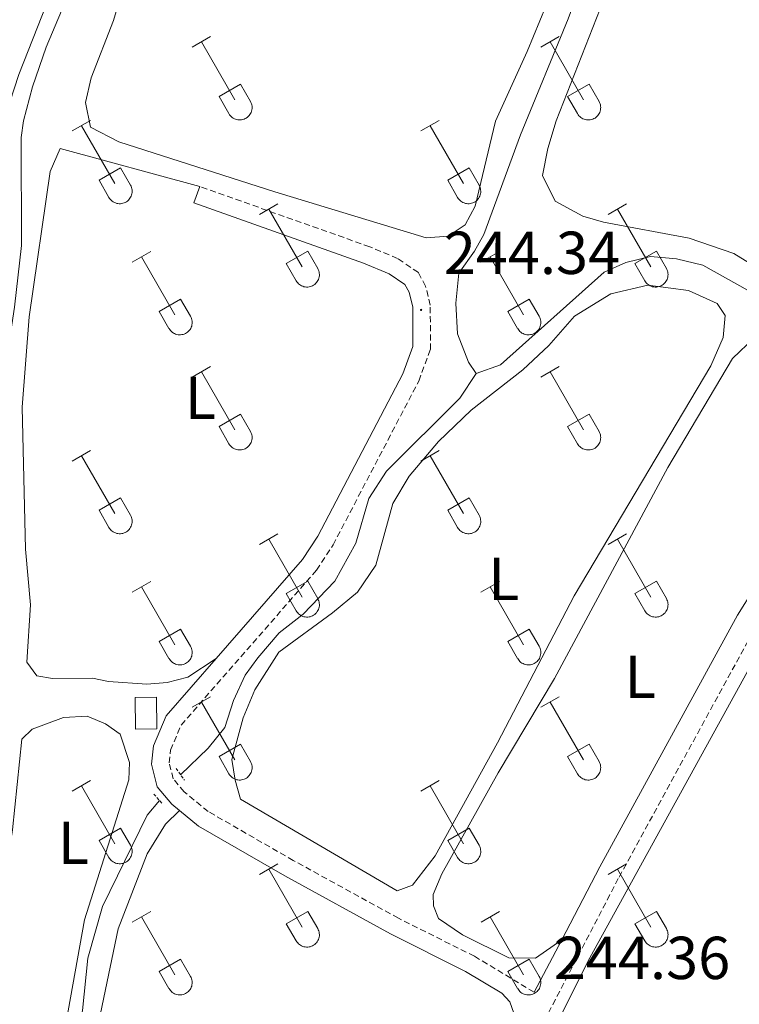
# Model space of a CAD drawing. Units: metres. Extents: x 628625 to 633134, y 4643617 to 4646669.
# Drawn here: x 630148 to 630267, y 4644937 to 4645100 of the extents above; entities that cross this region are included whole.
import ezdxf
from ezdxf.enums import TextEntityAlignment as Align

# ---------------------------------------------------------------- set-up
doc = ezdxf.new("R2010")
doc.units = ezdxf.units.M
doc.header["$MEASUREMENT"] = 0
doc.linetypes.add('TRAZOS', pattern=[0.75, 0.5, -0.25])
doc.linetypes.add('TRAZOSX2', pattern=[1.5, 1, -0.5])
for name, color, linetype, lineweight in [('Carátula', 7, 'Continuous', 5), ('Level 13', 5, 'Continuous', 0), ('Level 15', 1, 'Continuous', 0), ('Level 21', 19, 'Continuous', 0), ('Level 36', 19, 'Continuous', 40), ('Level 37', 92, 'Continuous', 0), ('Level 41', 19, 'Continuous', 0), ('Level 52', 19, 'Continuous', 0), ('Level 7', 1, 'Continuous', 0)]:
    doc.layers.add(name, color=color, linetype=linetype, lineweight=lineweight)
doc.styles.add('Arial', font='ARIAL.TTF', dxfattribs={"height": 0.2})

# ---------------------------------------------------------------- blocks, each defined once
blk = doc.blocks.new('5PATER')
at = {"layer": 'Carátula', "linetype": 'Continuous', "lineweight": 5}
h = blk.add_hatch(color=250, dxfattribs=at)
edge = h.paths.add_edge_path()
edge.add_ellipse((0, 0), major_axis=(-1.33, -1.34), ratio=0.999422, start_angle=0, end_angle=360)

msp = doc.modelspace()

# ---------------------------------------------------------------- linework, layer by layer
at = {"layer": 'Level 13', "color": 5, "linetype": 'Continuous', "lineweight": 0, "ltscale": 0.5}
for points in [[(630223.52, 4645041.31, 243.56), (630222.24, 4645043.18, 243.56), (630220.45, 4645047.85, 243.56), (630220.14, 4645052.94, 243.56), (630220.65, 4645057.88, 243.56), (630223.26, 4645061.49, 243.56), (630224.78, 4645064.25, 243.56), (630230.82, 4645080.71, 243.49), (630238.75, 4645099.89, 243.2), (630244.36, 4645115.01, 243.06), (630247.44, 4645126.01, 242.98), (630248.24, 4645133.65, 242.91), (630248.09, 4645139.01, 242.91), (630247.06, 4645143.69, 242.91)], [(630139.54, 4644893.09, 243.85), (630138.93, 4644897.29, 243.85), (630138.18, 4644909.01, 243.85), (630138.42, 4644922.08, 243.85), (630138.89, 4644932.78, 243.85), (630140.58, 4644951.33, 243.85), (630143.82, 4644973.21, 243.85), (630144.64, 4644981.63, 243.85), (630144.9, 4644988.06, 243.85), (630144.35, 4644994.08, 243.85), (630145.88, 4645003.98, 243.85), (630144.49, 4645011.58, 243.85), (630144.33, 4645016.56, 243.85), (630145.02, 4645020.79, 243.85), (630145.11, 4645025.06, 243.85), (630144.77, 4645030.3, 243.85), (630145.13, 4645038.36, 243.85), (630147.2, 4645052.27, 243.56), (630148.37, 4645062.47, 243.56), (630148.33, 4645080.3, 243.49), (630148.7, 4645083.05, 243.42), (630150.18, 4645088.68, 243.27), (630152.46, 4645095.22, 243.13), (630170, 4645136.91, 243.13)], [(630223.52, 4645041.31, 243.56), (630227.52, 4645042.74, 243.56), (630244.69, 4645058.06, 243.35), (630248.24, 4645059.61, 243.35), (630252.34, 4645060.6, 243.2), (630256.64, 4645060.25, 243.2), (630260.98, 4645059.19, 243.2), (630274.07, 4645051.85, 243.2), (630280.43, 4645046.68, 243.2), (630295.55, 4645040.18, 243.2)], [(630174.66, 4644974.97, 243.78), (630179.2, 4644979.38, 243.71), (630181.99, 4644982.76, 243.78), (630183.42, 4644987.27, 243.71), (630185.33, 4644991.41, 243.71), (630187.45, 4644994.32, 243.71), (630190.96, 4644998.44, 243.71), (630194.9, 4645001.54, 243.71), (630200.17, 4645006.98, 243.71), (630203.63, 4645013.25, 243.71), (630205.76, 4645020.61, 243.71), (630208.68, 4645025.15, 243.64), (630220.8, 4645037.22, 243.56), (630223.52, 4645041.31, 243.56)], [(630139.54, 4644893.09, 243.85), (630143.54, 4644894.97, 243.85), (630146.54, 4644897.09, 243.85), (630149.07, 4644900.25, 243.85), (630152.65, 4644909.79, 243.85), (630156.02, 4644923.9, 243.85), (630158.44, 4644936.02, 243.85), (630159.33, 4644944.67, 243.85), (630161.78, 4644953.18, 243.85), (630169.14, 4644968.28, 243.85), (630171.16, 4644970.74, 243.83)]]:
    msp.add_polyline3d(points, dxfattribs=at)
at = {"layer": 'Level 15', "color": 1, "linetype": 'Continuous', "lineweight": 0}
msp.add_polyline3d([(630167.21, 4644982.51, 247.75), (630167.17, 4644987.75, 247.83), (630170.69, 4644987.78, 247.46), (630170.74, 4644982.54, 247.39), (630167.21, 4644982.51, 247.75)], dxfattribs=at)
at = {"layer": 'Level 21', "color": 19, "linetype": 'TRAZOSX2', "lineweight": 0}
for points in [[(630233.09, 4644939.04, 244.35), (630223.23, 4644944.98, 244.35), (630210.68, 4644951.26, 244.42), (630193.3, 4644960.8, 244.64), (630179.25, 4644968.89, 244.64), (630175.24, 4644972.17, 244.64), (630173.45, 4644974.31, 244.56), (630172.78, 4644976.92, 244.56), (630173.02, 4644979.04, 244.56), (630174.75, 4644983.18, 244.56), (630197.14, 4645008.79, 244.35), (630199.87, 4645012.96, 244.35), (630214.03, 4645040.05, 244.35), (630215.95, 4645045.26, 244.35), (630215.94, 4645052.58, 244.35), (630215.16, 4645055.75, 244.35), (630213.96, 4645057.99, 244.35), (630210.53, 4645060.3, 244.35), (630205.92, 4645062.24, 244.35), (630177.84, 4645072.19, 244.28)], [(630185.95, 4644833.28, 245.75), (630186.89, 4644838.93, 245.36), (630189.04, 4644845.94, 244.88), (630194.08, 4644859.29, 244.58), (630198.25, 4644868.38, 244.44), (630219.44, 4644907.11, 244.3), (630234.09, 4644932.98, 244.37), (630247.14, 4644958.06, 244.24), (630269.78, 4644999.52, 244.15), (630275.1, 4645007.99, 244.09), (630278.95, 4645013.43, 244.01), (630299.5, 4645037.14, 243.86), (630305.42, 4645045.39, 243.86)]]:
    msp.add_polyline3d(points, dxfattribs=at)
at = {"layer": 'Level 21', "color": 19, "linetype": 'Continuous', "lineweight": 0}
for points in [[(630176.87, 4645069.47, 244.28), (630204.87, 4645059.54, 244.35), (630209.15, 4645057.74, 244.35), (630211.75, 4645055.99, 244.35), (630212.43, 4645054.71, 244.35), (630213.04, 4645052.23, 244.35), (630213.06, 4645045.77, 244.35), (630211.38, 4645041.22, 244.35), (630197.37, 4645014.43, 244.35), (630194.83, 4645010.54, 244.35), (630180.54, 4644994.2, 244.48)], [(630237.65, 4644947.71, 244.3), (630243.98, 4644959.74, 244.24), (630266.69, 4645001.33, 244.15), (630272.12, 4645009.97, 244.09), (630276.13, 4645015.64, 244.01), (630289.57, 4645031.14, 243.91)], [(630180.54, 4644994.2, 244.48), (630172.26, 4644984.73, 244.56), (630170.2, 4644979.78, 244.56), (630169.84, 4644976.73, 244.56), (630170.81, 4644972.96, 244.56), (630173.2, 4644970.11, 244.64), (630174.48, 4644969.05, 244.64)], [(630188.66, 4644855.09, 244.7), (630190.77, 4644860.67, 244.58), (630195.05, 4644869.99, 244.44), (630216.32, 4644908.85, 244.3), (630230.38, 4644933.7, 244.36), (630229.07, 4644937.44, 244.5), (630227.75, 4644938.9, 244.5), (630221.78, 4644942.47, 244.35), (630209.34, 4644948.69, 244.42), (630191.88, 4644958.28, 244.64), (630177.6, 4644966.5, 244.64), (630174.48, 4644969.05, 244.64)], [(630233.09, 4644939.04, 244.35), (630237.65, 4644947.71, 244.3)]]:
    msp.add_polyline3d(points, dxfattribs=at)
at = {"layer": 'Level 21', "color": 1, "linetype": 'TRAZOS', "lineweight": 0}
for points in [[(630173.92, 4644976.02, 244.56), (630175.3, 4644974.07, 244.56)], [(630170.26, 4644971.79, 244.56), (630171.65, 4644970.18, 244.56)]]:
    msp.add_polyline3d(points, dxfattribs=at)
at = {"layer": 'Level 36', "color": 32, "linetype": 'Continuous', "lineweight": 0}
for points in [[(630176.58, 4645095.21), (630179.63, 4645096.97)], [(630234.21, 4645095.21), (630237.25, 4645096.97)], [(630178.11, 4645096.09), (630183.64, 4645086.52)], [(630235.73, 4645096.09), (630241.26, 4645086.52)], [(630181.02, 4645087.07), (630184.56, 4645089.11)], [(630184.56, 4645089.11), (630186.2, 4645086.26)], [(630238.64, 4645087.07), (630242.18, 4645089.11)], [(630242.18, 4645089.11), (630243.83, 4645086.26)], [(630181.02, 4645087.07), (630182.65, 4645084.24)], [(630238.64, 4645087.07), (630240.27, 4645084.24)], [(630182.65, 4645084.24), (630182.76, 4645084.06), (630182.89, 4645083.9), (630183.03, 4645083.75), (630183.19, 4645083.61), (630183.36, 4645083.5), (630183.55, 4645083.4), (630183.74, 4645083.32), (630183.94, 4645083.25), (630184.14, 4645083.21), (630184.35, 4645083.19), (630184.56, 4645083.2), (630184.76, 4645083.22), (630184.96, 4645083.26), (630185.16, 4645083.33), (630185.35, 4645083.41), (630185.53, 4645083.51), (630185.7, 4645083.63), (630185.86, 4645083.77), (630186, 4645083.92), (630186.13, 4645084.09), (630186.24, 4645084.27), (630186.32, 4645084.45), (630186.39, 4645084.65), (630186.44, 4645084.85), (630186.47, 4645085.06), (630186.48, 4645085.27), (630186.47, 4645085.47), (630186.43, 4645085.68), (630186.38, 4645085.88), (630186.3, 4645086.07), (630186.21, 4645086.26)], [(630240.27, 4645084.24), (630240.38, 4645084.06), (630240.51, 4645083.9), (630240.66, 4645083.75), (630240.82, 4645083.61), (630240.99, 4645083.5), (630241.17, 4645083.4), (630241.36, 4645083.31), (630241.56, 4645083.25), (630241.76, 4645083.21), (630241.97, 4645083.19), (630242.18, 4645083.19), (630242.38, 4645083.22), (630242.59, 4645083.26), (630242.78, 4645083.33), (630242.98, 4645083.41), (630243.16, 4645083.51), (630243.33, 4645083.63), (630243.48, 4645083.77), (630243.62, 4645083.92), (630243.75, 4645084.09), (630243.86, 4645084.27), (630243.95, 4645084.45), (630244.02, 4645084.65), (630244.06, 4645084.85), (630244.09, 4645085.06), (630244.1, 4645085.27), (630244.09, 4645085.47), (630244.05, 4645085.68), (630244, 4645085.88), (630243.92, 4645086.07), (630243.83, 4645086.26)], [(630156.76, 4645081.37), (630159.8, 4645083.12)], [(630158.28, 4645082.24), (630163.81, 4645072.67)], [(630214.38, 4645081.37), (630217.42, 4645083.12)], [(630215.9, 4645082.24), (630221.43, 4645072.67)], [(630161.19, 4645073.23), (630164.73, 4645075.27)], [(630164.73, 4645075.27), (630166.38, 4645072.42)], [(630218.81, 4645073.23), (630222.35, 4645075.27)], [(630222.35, 4645075.27), (630224, 4645072.42)], [(630161.19, 4645073.23), (630162.82, 4645070.4)], [(630162.83, 4645070.4), (630162.94, 4645070.22), (630163.06, 4645070.06), (630163.21, 4645069.91), (630163.37, 4645069.77), (630163.54, 4645069.65), (630163.72, 4645069.55), (630163.91, 4645069.47), (630164.11, 4645069.41), (630164.32, 4645069.37), (630164.52, 4645069.35), (630164.73, 4645069.35), (630164.94, 4645069.37), (630165.14, 4645069.42), (630165.34, 4645069.48), (630165.53, 4645069.57), (630165.71, 4645069.67), (630165.88, 4645069.79), (630166.03, 4645069.93), (630166.18, 4645070.08), (630166.3, 4645070.25), (630166.41, 4645070.42), (630166.5, 4645070.61), (630166.57, 4645070.81), (630166.62, 4645071.01), (630166.65, 4645071.21), (630166.65, 4645071.42), (630166.64, 4645071.63), (630166.6, 4645071.83), (630166.55, 4645072.03), (630166.48, 4645072.23), (630166.38, 4645072.41)], [(630218.81, 4645073.23), (630220.44, 4645070.4)], [(630220.45, 4645070.4), (630220.56, 4645070.22), (630220.69, 4645070.06), (630220.83, 4645069.91), (630220.99, 4645069.77), (630221.16, 4645069.65), (630221.34, 4645069.55), (630221.53, 4645069.47), (630221.73, 4645069.41), (630221.94, 4645069.37), (630222.14, 4645069.35), (630222.35, 4645069.35), (630222.56, 4645069.37), (630222.76, 4645069.42), (630222.96, 4645069.48), (630223.15, 4645069.57), (630223.33, 4645069.67), (630223.5, 4645069.79), (630223.66, 4645069.93), (630223.8, 4645070.08), (630223.92, 4645070.24), (630224.03, 4645070.42), (630224.12, 4645070.61), (630224.19, 4645070.81), (630224.24, 4645071.01), (630224.27, 4645071.21), (630224.28, 4645071.42), (630224.26, 4645071.63), (630224.23, 4645071.83), (630224.17, 4645072.03), (630224.1, 4645072.23), (630224, 4645072.41)], [(630187.71, 4645067.59), (630190.76, 4645069.35)], [(630245.33, 4645067.59), (630248.38, 4645069.35)], [(630189.24, 4645068.47), (630194.76, 4645058.9)], [(630246.86, 4645068.47), (630252.38, 4645058.9)], [(630166.69, 4645059.69), (630169.73, 4645061.45)], [(630192.14, 4645059.45), (630195.68, 4645061.49)], [(630195.68, 4645061.49), (630197.33, 4645058.65)], [(630224.31, 4645059.69), (630227.35, 4645061.45)], [(630249.76, 4645059.45), (630253.3, 4645061.49)], [(630253.3, 4645061.49), (630254.95, 4645058.64)], [(630168.21, 4645060.57), (630173.74, 4645051)], [(630192.14, 4645059.45), (630193.78, 4645056.63)], [(630225.83, 4645060.57), (630231.36, 4645051)], [(630249.76, 4645059.45), (630251.4, 4645056.62)], [(630193.78, 4645056.62), (630193.89, 4645056.45), (630194.02, 4645056.28), (630194.16, 4645056.13), (630194.32, 4645056), (630194.49, 4645055.88), (630194.67, 4645055.78), (630194.86, 4645055.7), (630195.06, 4645055.64), (630195.26, 4645055.6), (630195.47, 4645055.58), (630195.68, 4645055.58), (630195.89, 4645055.6), (630196.09, 4645055.65), (630196.29, 4645055.71), (630196.48, 4645055.79), (630196.66, 4645055.9), (630196.83, 4645056.02), (630196.98, 4645056.15), (630197.13, 4645056.31), (630197.25, 4645056.47), (630197.36, 4645056.65), (630197.45, 4645056.84), (630197.52, 4645057.03), (630197.57, 4645057.24), (630197.6, 4645057.44), (630197.6, 4645057.65), (630197.59, 4645057.86), (630197.56, 4645058.06), (630197.5, 4645058.26), (630197.43, 4645058.46), (630197.33, 4645058.64)], [(630251.4, 4645056.62), (630251.51, 4645056.45), (630251.64, 4645056.28), (630251.78, 4645056.13), (630251.94, 4645056), (630252.11, 4645055.88), (630252.29, 4645055.78), (630252.48, 4645055.7), (630252.68, 4645055.64), (630252.89, 4645055.6), (630253.09, 4645055.58), (630253.3, 4645055.58), (630253.51, 4645055.6), (630253.71, 4645055.65), (630253.91, 4645055.71), (630254.1, 4645055.79), (630254.28, 4645055.9), (630254.45, 4645056.02), (630254.61, 4645056.15), (630254.75, 4645056.31), (630254.87, 4645056.47), (630254.98, 4645056.65), (630255.07, 4645056.84), (630255.14, 4645057.03), (630255.19, 4645057.23), (630255.22, 4645057.44), (630255.23, 4645057.65), (630255.21, 4645057.86), (630255.18, 4645058.06), (630255.12, 4645058.26), (630255.05, 4645058.46), (630254.95, 4645058.64)], [(630171.12, 4645051.56), (630174.66, 4645053.6)], [(630174.66, 4645053.6), (630176.31, 4645050.75)], [(630228.74, 4645051.56), (630232.28, 4645053.6)], [(630232.28, 4645053.6), (630233.93, 4645050.74)], [(630171.12, 4645051.56), (630172.75, 4645048.73)], [(630228.74, 4645051.56), (630230.37, 4645048.73)], [(630172.76, 4645048.73), (630172.87, 4645048.55), (630173, 4645048.39), (630173.14, 4645048.24), (630173.3, 4645048.1), (630173.47, 4645047.98), (630173.65, 4645047.88), (630173.84, 4645047.8), (630174.04, 4645047.74), (630174.25, 4645047.7), (630174.45, 4645047.68), (630174.66, 4645047.68), (630174.87, 4645047.71), (630175.07, 4645047.75), (630175.27, 4645047.81), (630175.46, 4645047.9), (630175.64, 4645048), (630175.81, 4645048.12), (630175.96, 4645048.26), (630176.11, 4645048.41), (630176.23, 4645048.58), (630176.34, 4645048.75), (630176.43, 4645048.94), (630176.5, 4645049.14), (630176.55, 4645049.34), (630176.58, 4645049.55), (630176.58, 4645049.75), (630176.57, 4645049.96), (630176.54, 4645050.17), (630176.48, 4645050.37), (630176.41, 4645050.56), (630176.31, 4645050.75)], [(630230.38, 4645048.73), (630230.49, 4645048.55), (630230.62, 4645048.39), (630230.76, 4645048.24), (630230.92, 4645048.1), (630231.09, 4645047.98), (630231.27, 4645047.88), (630231.46, 4645047.8), (630231.66, 4645047.74), (630231.87, 4645047.7), (630232.07, 4645047.68), (630232.28, 4645047.68), (630232.49, 4645047.71), (630232.69, 4645047.75), (630232.89, 4645047.81), (630233.08, 4645047.9), (630233.26, 4645048), (630233.43, 4645048.12), (630233.59, 4645048.26), (630233.73, 4645048.41), (630233.85, 4645048.57), (630233.96, 4645048.75), (630234.05, 4645048.94), (630234.12, 4645049.14), (630234.17, 4645049.34), (630234.2, 4645049.55), (630234.21, 4645049.75), (630234.19, 4645049.96), (630234.16, 4645050.17), (630234.1, 4645050.37), (630234.03, 4645050.56), (630233.93, 4645050.74)], [(630176.58, 4645040.67), (630179.63, 4645042.42)], [(630178.11, 4645041.54), (630183.64, 4645031.97)], [(630234.21, 4645040.66), (630237.25, 4645042.42)], [(630235.73, 4645041.54), (630241.26, 4645031.97)], [(630181.02, 4645032.53), (630184.56, 4645034.57)], [(630184.56, 4645034.57), (630186.2, 4645031.71)], [(630238.64, 4645032.52), (630242.18, 4645034.56)], [(630242.18, 4645034.56), (630243.83, 4645031.71)], [(630181.02, 4645032.53), (630182.65, 4645029.69)], [(630182.65, 4645029.69), (630182.76, 4645029.52), (630182.89, 4645029.35), (630183.04, 4645029.2), (630183.19, 4645029.07), (630183.36, 4645028.95), (630183.55, 4645028.85), (630183.74, 4645028.77), (630183.94, 4645028.71), (630184.14, 4645028.67), (630184.35, 4645028.65), (630184.56, 4645028.65), (630184.76, 4645028.67), (630184.96, 4645028.72), (630185.16, 4645028.78), (630185.35, 4645028.86), (630185.53, 4645028.97), (630185.7, 4645029.09), (630185.86, 4645029.22), (630186, 4645029.38), (630186.13, 4645029.54), (630186.24, 4645029.72), (630186.32, 4645029.91), (630186.39, 4645030.1), (630186.44, 4645030.31), (630186.47, 4645030.51), (630186.48, 4645030.72), (630186.47, 4645030.93), (630186.43, 4645031.13), (630186.38, 4645031.33), (630186.3, 4645031.53), (630186.21, 4645031.71)], [(630238.64, 4645032.52), (630240.27, 4645029.69)], [(630240.27, 4645029.69), (630240.38, 4645029.52), (630240.51, 4645029.35), (630240.66, 4645029.2), (630240.82, 4645029.07), (630240.99, 4645028.95), (630241.17, 4645028.85), (630241.36, 4645028.77), (630241.56, 4645028.71), (630241.76, 4645028.67), (630241.97, 4645028.65), (630242.18, 4645028.65), (630242.38, 4645028.67), (630242.59, 4645028.71), (630242.78, 4645028.78), (630242.98, 4645028.86), (630243.16, 4645028.97), (630243.33, 4645029.09), (630243.48, 4645029.22), (630243.62, 4645029.37), (630243.75, 4645029.54), (630243.86, 4645029.72), (630243.95, 4645029.91), (630244.02, 4645030.1), (630244.06, 4645030.31), (630244.09, 4645030.51), (630244.1, 4645030.72), (630244.09, 4645030.93), (630244.05, 4645031.13), (630244, 4645031.33), (630243.92, 4645031.53), (630243.83, 4645031.71)], [(630156.76, 4645026.82), (630159.8, 4645028.57)], [(630214.38, 4645026.82), (630217.42, 4645028.57)], [(630158.28, 4645027.69), (630163.81, 4645018.13)], [(630215.9, 4645027.69), (630221.43, 4645018.13)], [(630161.19, 4645018.68), (630164.73, 4645020.72)], [(630164.73, 4645020.72), (630166.38, 4645017.87)], [(630218.81, 4645018.68), (630222.35, 4645020.72)], [(630222.35, 4645020.72), (630224, 4645017.87)], [(630161.19, 4645018.68), (630162.82, 4645015.85)], [(630218.81, 4645018.68), (630220.44, 4645015.85)], [(630162.83, 4645015.85), (630162.94, 4645015.67), (630163.06, 4645015.51), (630163.21, 4645015.36), (630163.37, 4645015.23), (630163.54, 4645015.11), (630163.72, 4645015.01), (630163.91, 4645014.93), (630164.11, 4645014.87), (630164.32, 4645014.82), (630164.52, 4645014.8), (630164.73, 4645014.81), (630164.94, 4645014.83), (630165.14, 4645014.87), (630165.34, 4645014.94), (630165.53, 4645015.02), (630165.71, 4645015.12), (630165.88, 4645015.24), (630166.03, 4645015.38), (630166.18, 4645015.53), (630166.3, 4645015.7), (630166.41, 4645015.88), (630166.5, 4645016.06), (630166.57, 4645016.26), (630166.62, 4645016.46), (630166.65, 4645016.67), (630166.65, 4645016.87), (630166.64, 4645017.08), (630166.61, 4645017.29), (630166.55, 4645017.49), (630166.48, 4645017.68), (630166.38, 4645017.87)], [(630220.45, 4645015.85), (630220.56, 4645015.67), (630220.69, 4645015.51), (630220.83, 4645015.36), (630220.99, 4645015.22), (630221.16, 4645015.11), (630221.34, 4645015.01), (630221.53, 4645014.93), (630221.73, 4645014.86), (630221.94, 4645014.82), (630222.14, 4645014.8), (630222.35, 4645014.81), (630222.56, 4645014.83), (630222.76, 4645014.87), (630222.96, 4645014.93), (630223.15, 4645015.02), (630223.33, 4645015.12), (630223.5, 4645015.24), (630223.66, 4645015.38), (630223.8, 4645015.53), (630223.92, 4645015.7), (630224.03, 4645015.87), (630224.12, 4645016.06), (630224.19, 4645016.26), (630224.24, 4645016.46), (630224.27, 4645016.67), (630224.28, 4645016.87), (630224.26, 4645017.08), (630224.23, 4645017.29), (630224.17, 4645017.49), (630224.1, 4645017.68), (630224, 4645017.87)], [(630187.71, 4645013.05), (630190.76, 4645014.8)], [(630189.24, 4645013.92), (630194.76, 4645004.35)], [(630245.33, 4645013.05), (630248.38, 4645014.8)], [(630246.86, 4645013.92), (630252.38, 4645004.35)], [(630166.69, 4645005.15), (630169.73, 4645006.91)], [(630168.21, 4645006.03), (630173.74, 4644996.45)], [(630192.14, 4645004.91), (630195.68, 4645006.95)], [(630195.68, 4645006.95), (630197.33, 4645004.1)], [(630224.31, 4645005.15), (630227.35, 4645006.91)], [(630225.83, 4645006.03), (630231.36, 4644996.45)], [(630249.76, 4645004.91), (630253.3, 4645006.95)], [(630253.3, 4645006.95), (630254.95, 4645004.1)], [(630192.14, 4645004.91), (630193.78, 4645002.08)], [(630193.78, 4645002.08), (630193.89, 4645001.9), (630194.02, 4645001.74), (630194.16, 4645001.59), (630194.32, 4645001.45), (630194.49, 4645001.33), (630194.67, 4645001.23), (630194.86, 4645001.15), (630195.06, 4645001.09), (630195.27, 4645001.05), (630195.47, 4645001.03), (630195.68, 4645001.03), (630195.89, 4645001.06), (630196.09, 4645001.1), (630196.29, 4645001.16), (630196.48, 4645001.25), (630196.66, 4645001.35), (630196.83, 4645001.47), (630196.98, 4645001.61), (630197.13, 4645001.76), (630197.25, 4645001.93), (630197.36, 4645002.1), (630197.45, 4645002.29), (630197.52, 4645002.49), (630197.57, 4645002.69), (630197.6, 4645002.89), (630197.6, 4645003.1), (630197.59, 4645003.31), (630197.56, 4645003.52), (630197.5, 4645003.72), (630197.43, 4645003.91), (630197.33, 4645004.09)], [(630249.76, 4645004.91), (630251.4, 4645002.08)], [(630251.4, 4645002.08), (630251.51, 4645001.9), (630251.64, 4645001.74), (630251.78, 4645001.59), (630251.94, 4645001.45), (630252.11, 4645001.33), (630252.29, 4645001.23), (630252.48, 4645001.15), (630252.68, 4645001.09), (630252.89, 4645001.05), (630253.09, 4645001.03), (630253.3, 4645001.03), (630253.51, 4645001.06), (630253.71, 4645001.1), (630253.91, 4645001.16), (630254.1, 4645001.25), (630254.28, 4645001.35), (630254.45, 4645001.47), (630254.61, 4645001.61), (630254.75, 4645001.76), (630254.87, 4645001.93), (630254.98, 4645002.1), (630255.07, 4645002.29), (630255.14, 4645002.49), (630255.19, 4645002.69), (630255.22, 4645002.89), (630255.23, 4645003.1), (630255.21, 4645003.31), (630255.18, 4645003.51), (630255.12, 4645003.72), (630255.05, 4645003.91), (630254.95, 4645004.09)], [(630171.12, 4644997.01), (630174.66, 4644999.05)], [(630174.66, 4644999.05), (630176.31, 4644996.2)], [(630228.74, 4644997.01), (630232.28, 4644999.05)], [(630232.28, 4644999.05), (630233.93, 4644996.2)], [(630171.12, 4644997.01), (630172.75, 4644994.18)], [(630172.76, 4644994.18), (630172.87, 4644994.01), (630173, 4644993.84), (630173.14, 4644993.69), (630173.3, 4644993.56), (630173.47, 4644993.44), (630173.65, 4644993.34), (630173.84, 4644993.26), (630174.04, 4644993.2), (630174.25, 4644993.15), (630174.45, 4644993.14), (630174.66, 4644993.14), (630174.87, 4644993.16), (630175.07, 4644993.2), (630175.27, 4644993.27), (630175.46, 4644993.35), (630175.64, 4644993.45), (630175.81, 4644993.57), (630175.96, 4644993.71), (630176.11, 4644993.86), (630176.23, 4644994.03), (630176.34, 4644994.21), (630176.43, 4644994.39), (630176.5, 4644994.59), (630176.55, 4644994.79), (630176.58, 4644995), (630176.58, 4644995.21), (630176.57, 4644995.41), (630176.54, 4644995.62), (630176.48, 4644995.82), (630176.41, 4644996.01), (630176.31, 4644996.2)], [(630228.74, 4644997.01), (630230.37, 4644994.18)], [(630230.38, 4644994.18), (630230.49, 4644994), (630230.62, 4644993.84), (630230.76, 4644993.69), (630230.92, 4644993.55), (630231.09, 4644993.44), (630231.27, 4644993.34), (630231.46, 4644993.26), (630231.66, 4644993.19), (630231.87, 4644993.15), (630232.07, 4644993.13), (630232.28, 4644993.14), (630232.49, 4644993.16), (630232.69, 4644993.2), (630232.89, 4644993.27), (630233.08, 4644993.35), (630233.26, 4644993.45), (630233.43, 4644993.57), (630233.59, 4644993.71), (630233.73, 4644993.86), (630233.85, 4644994.03), (630233.96, 4644994.21), (630234.05, 4644994.39), (630234.12, 4644994.59), (630234.17, 4644994.79), (630234.2, 4644995), (630234.21, 4644995.21), (630234.19, 4644995.41), (630234.16, 4644995.62), (630234.1, 4644995.82), (630234.03, 4644996.01), (630233.93, 4644996.2)], [(630176.58, 4644986.12), (630179.63, 4644987.87)], [(630234.21, 4644986.12), (630237.25, 4644987.87)], [(630178.11, 4644986.99), (630183.64, 4644977.42)], [(630235.73, 4644986.99), (630241.26, 4644977.42)], [(630181.02, 4644977.98), (630184.56, 4644980.02)], [(630184.56, 4644980.02), (630186.2, 4644977.17)], [(630238.64, 4644977.98), (630242.18, 4644980.02)], [(630242.18, 4644980.02), (630243.83, 4644977.17)], [(630181.02, 4644977.98), (630182.65, 4644975.15)], [(630182.65, 4644975.15), (630182.76, 4644974.97), (630182.89, 4644974.81), (630183.04, 4644974.66), (630183.19, 4644974.52), (630183.36, 4644974.4), (630183.55, 4644974.3), (630183.74, 4644974.22), (630183.94, 4644974.16), (630184.14, 4644974.12), (630184.35, 4644974.1), (630184.56, 4644974.1), (630184.76, 4644974.13), (630184.97, 4644974.17), (630185.16, 4644974.23), (630185.35, 4644974.32), (630185.54, 4644974.42), (630185.7, 4644974.54), (630185.86, 4644974.68), (630186, 4644974.83), (630186.13, 4644974.99), (630186.24, 4644975.17), (630186.32, 4644975.36), (630186.39, 4644975.56), (630186.44, 4644975.76), (630186.47, 4644975.97), (630186.48, 4644976.17), (630186.47, 4644976.38), (630186.43, 4644976.59), (630186.38, 4644976.79), (630186.3, 4644976.98), (630186.21, 4644977.17)], [(630238.64, 4644977.98), (630240.27, 4644975.15)], [(630240.27, 4644975.15), (630240.38, 4644974.97), (630240.51, 4644974.81), (630240.66, 4644974.66), (630240.82, 4644974.52), (630240.99, 4644974.4), (630241.17, 4644974.3), (630241.36, 4644974.22), (630241.56, 4644974.16), (630241.76, 4644974.12), (630241.97, 4644974.1), (630242.18, 4644974.1), (630242.38, 4644974.13), (630242.59, 4644974.17), (630242.78, 4644974.23), (630242.98, 4644974.32), (630243.16, 4644974.42), (630243.33, 4644974.54), (630243.48, 4644974.68), (630243.62, 4644974.83), (630243.75, 4644974.99), (630243.86, 4644975.17), (630243.95, 4644975.36), (630244.02, 4644975.56), (630244.06, 4644975.76), (630244.09, 4644975.96), (630244.1, 4644976.17), (630244.09, 4644976.38), (630244.05, 4644976.59), (630244, 4644976.79), (630243.92, 4644976.98), (630243.83, 4644977.16)], [(630156.76, 4644972.27), (630159.8, 4644974.03)], [(630158.28, 4644973.15), (630163.81, 4644963.58)], [(630214.38, 4644972.27), (630217.42, 4644974.03)], [(630215.9, 4644973.15), (630221.43, 4644963.58)], [(630161.19, 4644964.13), (630164.73, 4644966.17)], [(630164.73, 4644966.17), (630166.38, 4644963.32)], [(630218.82, 4644964.13), (630222.35, 4644966.17)], [(630222.35, 4644966.17), (630224, 4644963.32)], [(630161.19, 4644964.13), (630162.82, 4644961.3)], [(630218.82, 4644964.13), (630220.44, 4644961.3)], [(630162.83, 4644961.3), (630162.94, 4644961.13), (630163.06, 4644960.96), (630163.21, 4644960.81), (630163.37, 4644960.68), (630163.54, 4644960.56), (630163.72, 4644960.46), (630163.91, 4644960.38), (630164.11, 4644960.32), (630164.32, 4644960.28), (630164.52, 4644960.26), (630164.73, 4644960.26), (630164.94, 4644960.28), (630165.14, 4644960.33), (630165.34, 4644960.39), (630165.53, 4644960.47), (630165.71, 4644960.58), (630165.88, 4644960.7), (630166.03, 4644960.83), (630166.18, 4644960.99), (630166.3, 4644961.15), (630166.41, 4644961.33), (630166.5, 4644961.52), (630166.57, 4644961.71), (630166.62, 4644961.91), (630166.65, 4644962.12), (630166.65, 4644962.33), (630166.64, 4644962.54), (630166.61, 4644962.74), (630166.55, 4644962.94), (630166.48, 4644963.14), (630166.38, 4644963.32)], [(630220.45, 4644961.3), (630220.56, 4644961.13), (630220.69, 4644960.96), (630220.83, 4644960.81), (630220.99, 4644960.68), (630221.16, 4644960.56), (630221.34, 4644960.46), (630221.53, 4644960.38), (630221.73, 4644960.32), (630221.94, 4644960.28), (630222.14, 4644960.26), (630222.35, 4644960.26), (630222.56, 4644960.28), (630222.76, 4644960.33), (630222.96, 4644960.39), (630223.15, 4644960.47), (630223.33, 4644960.57), (630223.5, 4644960.7), (630223.66, 4644960.83), (630223.8, 4644960.99), (630223.92, 4644961.15), (630224.03, 4644961.33), (630224.12, 4644961.52), (630224.19, 4644961.71), (630224.24, 4644961.91), (630224.27, 4644962.12), (630224.28, 4644962.33), (630224.26, 4644962.54), (630224.23, 4644962.74), (630224.17, 4644962.94), (630224.1, 4644963.13), (630224, 4644963.32)], [(630187.71, 4644958.5), (630190.76, 4644960.26)], [(630245.33, 4644958.5), (630248.38, 4644960.26)], [(630189.24, 4644959.38), (630194.76, 4644949.81)], [(630246.86, 4644959.38), (630252.38, 4644949.81)], [(630166.69, 4644950.6), (630169.73, 4644952.36)], [(630192.14, 4644950.36), (630195.68, 4644952.4)], [(630195.68, 4644952.4), (630197.33, 4644949.55)], [(630224.32, 4644950.6), (630227.35, 4644952.36)], [(630249.76, 4644950.36), (630253.3, 4644952.4)], [(630253.3, 4644952.4), (630254.95, 4644949.55)], [(630168.21, 4644951.48), (630173.74, 4644941.91)], [(630192.14, 4644950.36), (630193.78, 4644947.53)], [(630225.83, 4644951.48), (630231.36, 4644941.91)], [(630249.76, 4644950.36), (630251.4, 4644947.53)], [(630193.78, 4644947.53), (630193.89, 4644947.35), (630194.02, 4644947.19), (630194.16, 4644947.04), (630194.32, 4644946.91), (630194.49, 4644946.79), (630194.67, 4644946.69), (630194.86, 4644946.61), (630195.06, 4644946.55), (630195.27, 4644946.51), (630195.47, 4644946.49), (630195.68, 4644946.49), (630195.89, 4644946.51), (630196.09, 4644946.55), (630196.29, 4644946.62), (630196.48, 4644946.7), (630196.66, 4644946.8), (630196.83, 4644946.92), (630196.98, 4644947.06), (630197.13, 4644947.21), (630197.25, 4644947.38), (630197.36, 4644947.56), (630197.45, 4644947.75), (630197.52, 4644947.94), (630197.57, 4644948.14), (630197.6, 4644948.35), (630197.6, 4644948.56), (630197.59, 4644948.76), (630197.56, 4644948.97), (630197.5, 4644949.17), (630197.43, 4644949.36), (630197.33, 4644949.55)], [(630251.4, 4644947.53), (630251.51, 4644947.35), (630251.64, 4644947.19), (630251.78, 4644947.04), (630251.94, 4644946.91), (630252.11, 4644946.79), (630252.29, 4644946.69), (630252.48, 4644946.61), (630252.68, 4644946.55), (630252.89, 4644946.51), (630253.09, 4644946.49), (630253.3, 4644946.49), (630253.51, 4644946.51), (630253.71, 4644946.55), (630253.91, 4644946.62), (630254.1, 4644946.7), (630254.28, 4644946.8), (630254.45, 4644946.92), (630254.61, 4644947.06), (630254.75, 4644947.21), (630254.87, 4644947.38), (630254.98, 4644947.56), (630255.07, 4644947.75), (630255.14, 4644947.94), (630255.19, 4644948.14), (630255.22, 4644948.35), (630255.23, 4644948.56), (630255.21, 4644948.76), (630255.18, 4644948.97), (630255.12, 4644949.17), (630255.05, 4644949.36), (630254.95, 4644949.55)], [(630171.12, 4644942.47), (630174.66, 4644944.51)], [(630174.66, 4644944.51), (630176.31, 4644941.65)], [(630228.74, 4644942.47), (630232.28, 4644944.51)], [(630232.28, 4644944.51), (630233.93, 4644941.65)], [(630171.12, 4644942.47), (630172.75, 4644939.64)], [(630228.74, 4644942.47), (630230.37, 4644939.64)], [(630172.76, 4644939.63), (630172.87, 4644939.46), (630173, 4644939.29), (630173.14, 4644939.14), (630173.3, 4644939.01), (630173.47, 4644938.89), (630173.65, 4644938.79), (630173.84, 4644938.71), (630174.04, 4644938.65), (630174.25, 4644938.61), (630174.45, 4644938.59), (630174.66, 4644938.59), (630174.87, 4644938.61), (630175.07, 4644938.66), (630175.27, 4644938.72), (630175.46, 4644938.81), (630175.64, 4644938.91), (630175.81, 4644939.03), (630175.96, 4644939.17), (630176.11, 4644939.32), (630176.23, 4644939.48), (630176.34, 4644939.66), (630176.43, 4644939.85), (630176.5, 4644940.04), (630176.55, 4644940.25), (630176.58, 4644940.45), (630176.58, 4644940.66), (630176.57, 4644940.87), (630176.54, 4644941.07), (630176.48, 4644941.27), (630176.41, 4644941.47), (630176.31, 4644941.65)], [(630230.38, 4644939.63), (630230.49, 4644939.46), (630230.62, 4644939.29), (630230.76, 4644939.14), (630230.92, 4644939.01), (630231.09, 4644938.89), (630231.27, 4644938.79), (630231.46, 4644938.71), (630231.66, 4644938.65), (630231.87, 4644938.61), (630232.07, 4644938.59), (630232.28, 4644938.59), (630232.49, 4644938.61), (630232.69, 4644938.66), (630232.89, 4644938.72), (630233.08, 4644938.8), (630233.26, 4644938.91), (630233.43, 4644939.03), (630233.59, 4644939.16), (630233.73, 4644939.32), (630233.85, 4644939.48), (630233.96, 4644939.66), (630234.05, 4644939.85), (630234.12, 4644940.04), (630234.17, 4644940.25), (630234.2, 4644940.45), (630234.21, 4644940.66), (630234.19, 4644940.87), (630234.16, 4644941.07), (630234.1, 4644941.27), (630234.03, 4644941.47), (630233.93, 4644941.65)]]:
    msp.add_lwpolyline(points, dxfattribs=at)
at = {"layer": 'Level 36', "color": 92, "linetype": 'Continuous', "lineweight": 0}
for points in [[(630226.7, 4645083.01, 244.23), (630223.37, 4645068.97, 244.38), (630221.69, 4645065.87, 244.38), (630218.88, 4645064.01, 244.38), (630215.24, 4645063.72, 244.38), (630190.26, 4645071.32, 244.38), (630164.46, 4645079.6, 244.45), (630159.78, 4645082, 244.45), (630158.97, 4645086.09, 244.45), (630159.88, 4645090.13, 244.45), (630163.57, 4645099.63, 244.45), (630170.9, 4645124.17, 244.45)], [(630155.66, 4645110.33, 243.77), (630147.94, 4645090.7, 243.84), (630145, 4645081.71, 243.91), (630144.69, 4645068.79, 244.06), (630143.07, 4645052.01, 244.13), (630141.72, 4645045.23, 244.06), (630141.4, 4645034.79, 243.98), (630141, 4645032.46, 243.98), (630140.24, 4645030.69, 243.91), (630138.74, 4645030, 243.91), (630136.74, 4645030.06, 243.91), (630125.34, 4645033.44, 243.91), (630096.82, 4645043.27, 243.77), (630092.8, 4645046.18, 243.84), (630090.11, 4645050.49, 243.84), (630078.93, 4645092.43, 243.91), (630070.54, 4645122.03, 243.98)], [(630239.26, 4645112.28, 244.3), (630231.94, 4645094.53, 244.45), (630226.7, 4645083.01, 244.23)], [(630293.53, 4645046.65, 244.01), (630290.41, 4645046.8, 243.94), (630281.22, 4645051.82, 244.01), (630266.11, 4645061.11, 244.01), (630258.71, 4645063.66, 244.01), (630244.58, 4645066.29, 244.01), (630241.14, 4645067.3, 244.01), (630236.57, 4645069.77, 244.01), (630234.46, 4645074.03, 244.01), (630235.34, 4645078.48, 244.01), (630236.73, 4645083.07, 244.08), (630243.99, 4645101.55, 244.16)], [(630177.84, 4645072.19, 244.28), (630154.74, 4645078.47, 244.2), (630153.13, 4645074.7, 244.06), (630149.63, 4645050.67, 244.06), (630148.48, 4645035.75, 243.91), (630149.03, 4645012.26, 243.91), (630149.88, 4645003.07, 243.91), (630149.24, 4644993.57, 243.91), (630150.89, 4644991.32, 243.91), (630153.52, 4644990.88, 243.91), (630160.1, 4644990.91, 243.98), (630162.76, 4644990.39, 243.98), (630169.08, 4644989.94, 243.98), (630172.46, 4644990.23, 243.98), (630175.89, 4644991.08, 244.06), (630180.54, 4644994.2, 244.48)], [(630177.84, 4645072.19, 244.28), (630176.87, 4645069.47, 244.28)], [(630263.35, 4645052.86, 244.16), (630264.66, 4645050.87, 244.23), (630264.36, 4645047.23, 244.23), (630262.29, 4645042.54, 244.23), (630239.74, 4645004.52, 244.23), (630227.03, 4644980.24, 244.08), (630216.72, 4644961.6, 244.08), (630213.02, 4644956.71, 244.23), (630210.48, 4644955.81, 244.23), (630184.59, 4644970.96, 244.23), (630183.67, 4644974.06, 244.23), (630183.15, 4644977.48, 244.23), (630185.02, 4644984.37, 244.23), (630186.94, 4644988.99, 244.23), (630190.92, 4644995.26, 244.16), (630199.8, 4645001.72, 244.01), (630203.9, 4645005.16, 244.01), (630206.93, 4645009.62, 244.01), (630209.77, 4645019.8, 244.09), (630212.42, 4645024.34, 244.09), (630217.29, 4645030.07, 244.09), (630222.7, 4645035.24, 244.16), (630231.22, 4645041.89, 244.16), (630235.55, 4645045.93, 244.16), (630239.77, 4645050.78, 244.16), (630245.76, 4645054.45, 244.16), (630251.87, 4645055.9, 244.16), (630258.62, 4645055.03, 244.16), (630263.35, 4645052.86, 244.16)], [(630237.65, 4644947.71, 244.3), (630233.3, 4644944.68, 244.23), (630228.92, 4644944.73, 244.23), (630221.28, 4644948.54, 244.23), (630217.28, 4644951.24, 244.23), (630216.47, 4644953.32, 244.3), (630216.42, 4644955.18, 244.3), (630217.84, 4644958.58, 244.38), (630227.15, 4644975.29, 244.52), (630236.49, 4644990.89, 244.59), (630255.17, 4645025.73, 244.38), (630265.87, 4645043.76, 244.3), (630269.45, 4645047.17, 244.3), (630272.79, 4645046.87, 244.3), (630277.67, 4645045.43, 244.3), (630282.47, 4645043.14, 244.23), (630286.12, 4645040.68, 244.23), (630289.31, 4645037.59, 244.23), (630290.13, 4645034.24, 244.23), (630289.57, 4645031.14, 243.91)], [(630308.62, 4644874.5, 244.09), (630260.35, 4644906.1, 243.88), (630237.14, 4644921.88, 243.88), (630235.52, 4644923.05, 243.88), (630234.39, 4644924.55, 243.88), (630234.42, 4644927.64, 243.88), (630236.12, 4644932.41, 243.88), (630242.29, 4644944.7, 243.88), (630273.13, 4645000.75, 243.8), (630282.96, 4645014.26, 243.8), (630292.39, 4645025.55, 243.8), (630293.29, 4645026.28, 243.8), (630295.72, 4645027.47, 243.8), (630298.81, 4645027.66, 243.8), (630301.14, 4645026.7, 243.8), (630307.77, 4645022.01, 243.8), (630330.62, 4645004.41, 244.09), (630337.3, 4644999.2, 244.09), (630342.04, 4644995.92, 244.09)], [(630161.99, 4644961.08, 244.56), (630158.81, 4644951.02, 244.56), (630153.1, 4644919.36, 244.56), (630149.67, 4644909.3, 244.49), (630145.94, 4644902.92, 244.42), (630143.92, 4644901.42, 244.42), (630142.04, 4644902.6, 244.42), (630141.7, 4644905.24, 244.42), (630141.58, 4644916.35, 244.56), (630144.58, 4644950.71, 244.71), (630146.89, 4644965.88, 244.64), (630148.45, 4644980.83, 244.64), (630150.11, 4644982.52, 244.64), (630155.3, 4644984.46, 244.64), (630159.24, 4644984.64, 244.64), (630162.23, 4644983.37, 244.64), (630164.7, 4644981.67, 244.64), (630166.2, 4644977.01, 244.64), (630166.09, 4644974.15, 244.64), (630161.99, 4644961.08, 244.56)], [(630188.66, 4644855.09, 244.7), (630185.14, 4644849.22, 244.48), (630183.04, 4644848.13, 244.34), (630180.81, 4644848.01, 244.34), (630176.78, 4644849.85, 244.41), (630166.22, 4644860.38, 244.41), (630153.02, 4644877.64, 244.41), (630148.14, 4644885.17, 244.41), (630147.33, 4644888.82, 244.41), (630147.48, 4644891.49, 244.41), (630148.5, 4644896.42, 244.41), (630152.8, 4644904.13, 244.34), (630156.16, 4644914.38, 244.27), (630160.1, 4644929.16, 244.27), (630164.37, 4644949.5, 244.27), (630169.17, 4644961.89, 244.34), (630172.17, 4644966.83, 244.34), (630174.48, 4644969.05, 244.64)]]:
    msp.add_polyline3d(points, dxfattribs=at)
at = {"layer": 'Level 52', "color": 1, "linetype": 'Continuous', "lineweight": 0}
msp.add_polyline3d([(630167.21, 4644982.51, 247.75), (630167.17, 4644987.75, 247.83), (630170.69, 4644987.78, 247.46), (630170.74, 4644982.54, 247.39), (630167.21, 4644982.51, 247.75)], close=True, dxfattribs=at)

# ---------------------------------------------------------------- block references
at = {"layer": 'Level 7', "color": 19, "linetype": 'Continuous', "lineweight": 0, "xscale": 0.09999983015004542, "yscale": 0.09999983015004542}
msp.add_blockref('5PATER', (630214.41, 4645051.8, 244.35), dxfattribs=at)

# ---------------------------------------------------------------- texts
at = {"layer": 'Level 37', "color": 92, "linetype": 'Continuous', "lineweight": 0, "style": 'Arial'}
for p in [(630177.94, 4645037.26, 244.2), (630228.07, 4645007.33, 244.15), (630250.64, 4644991.18, 244.37), (630156.95, 4644963.74, 244.6)]:
    msp.add_text('L', height=7, dxfattribs=at).set_placement(p, align=Align.MIDDLE_CENTER)
at = {"layer": 'Level 41', "color": 19, "linetype": 'Continuous', "lineweight": 0, "style": 'Arial'}
for s, p in [('244.34', (630218.16, 4645055.55, 244.35)), ('244.36', (630236.35, 4644939.02, 244.37))]:
    msp.add_text(s, height=7, dxfattribs=at).set_placement(p, align=Align.BOTTOM_LEFT)

doc.saveas('drawing.dxf')
